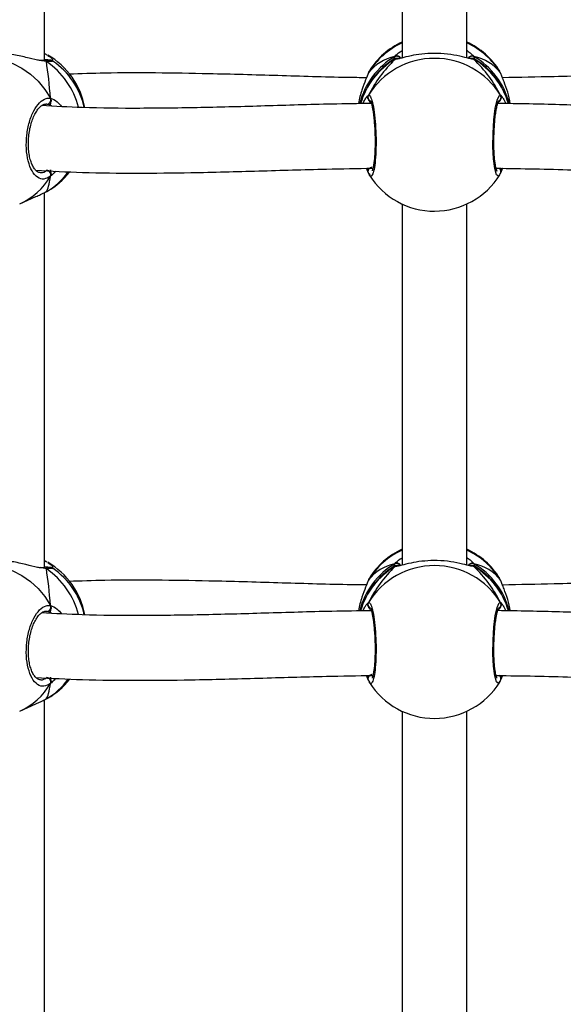
# Model space of a CAD drawing. Units: millimetres. Extents: x 5693 to 12807, y -656 to 2254.
# Drawn here: x 7261 to 7274, y 176 to 201 of the extents above; entities that cross this region are included whole.
import ezdxf

# ---------------------------------------------------------------- set-up
doc = ezdxf.new("R2010")
doc.units = ezdxf.units.MM
doc.header["$LTSCALE"] = 100
doc.header["$PDSIZE"] = -1
doc.layers.add('VP-DIM', color=7, linetype='Continuous')
doc.layers.add('VP-EQ', color=7, linetype='Continuous', true_color=0x8a3492)
doc.dimstyles.new('Strefa', dxfattribs={"dimtxt": 14, "dimasz": 20, "dimexe": 20, "dimexo": 50, "dimgap": 20, "dimtad": 0, "dimdec": 0, "dimzin": 0, "dimdsep": 46, "dimtxsty": 'Standard', "dimcen": 0.09, "dimadec": 0, "dimazin": 0, "dimtfac": 1, "dimtdec": 4, "dimtofl": 0, "dimtmove": 0, "dimatfit": 3, "dimfxl": 70, "dimfxlon": 1, "dimtolj": 1, "dimtzin": 0, "dimarcsym": 0})

# ---------------------------------------------------------------- blocks, each defined once
blk = doc.blocks.new('*D22')
at = {"layer": 'Defpoints', "color": 0}
for p in [(6829.985, 1717.335), (7271.05, -656.408), (9500.849, -656.408)]:
    blk.add_point(p, dxfattribs=at)
at = {"layer": 'VP-DIM', "color": 0, "lineweight": -2}
for p, q in [((9400.849, 1717.335), (9550.849, 1717.335)), ((9500.849, 1667.335), (9500.849, 642.13)), ((9500.849, -606.408), (9500.849, 418.797)), ((9400.849, -656.408), (9550.849, -656.408))]:
    blk.add_line(p, q, dxfattribs=at)
at = {"layer": 'VP-DIM', "color": 0}
for points in [[(9509.182, 1667.335), (9492.515, 1667.335), (9500.849, 1717.335)], [(9492.515, -606.408), (9509.182, -606.408), (9500.849, -656.408)]]:
    blk.add_solid(points, dxfattribs=at)
at = {"layer": 'VP-DIM', "color": 0, "insert": (9500.849, 530.464), "char_height": 50, "attachment_point": 5, "rotation": 90}
blk.add_mtext('\\A1;2374', dxfattribs=at)
blk = doc.blocks.new('*D23')
at = {"layer": 'Defpoints', "color": 0}
for p in [(6900.596, 1546.034), (7293.95, -456.408), (9284.849, -456.408)]:
    blk.add_point(p, dxfattribs=at)
at = {"layer": 'VP-DIM', "color": 0, "lineweight": -2}
for p, q in [((9184.849, 1546.034), (9334.849, 1546.034)), ((9284.849, 1496.034), (9284.849, 643.678)), ((9284.849, -406.408), (9284.849, 437.011)), ((9184.849, -456.408), (9334.849, -456.408))]:
    blk.add_line(p, q, dxfattribs=at)
at = {"layer": 'VP-DIM', "color": 0}
for points in [[(9293.182, 1496.034), (9276.515, 1496.034), (9284.849, 1546.034)], [(9276.515, -406.408), (9293.182, -406.408), (9284.849, -456.408)]]:
    blk.add_solid(points, dxfattribs=at)
at = {"layer": 'VP-DIM', "color": 0, "insert": (9284.849, 540.345), "char_height": 50, "attachment_point": 5, "rotation": 90}
blk.add_mtext('\\A1;2002', dxfattribs=at)
blk = doc.blocks.new('306022')
at = {"layer": 'VP-EQ', "color": 7, "linetype": 'Continuous', "lineweight": 25}
for p, q in [((17056.154, 797.908), (17056.154, 807.184)), ((17064.986, 806.9), (17064.986, 797.976)), ((17066.586, 797.976), (17066.586, 806.9)), ((17056.195, 798.064), (17056.211, 798.053)), ((17056.146, 797.908), (17056.143, 797.908)), ((17056.146, 797.908), (17056.144, 797.908)), ((17066.701, 797.956), (17066.694, 797.957)), ((17064.155, 797.609), (17064.146, 797.59)), ((17064.179, 797.654), (17064.175, 797.646)), ((17067.402, 797.631), (17067.393, 797.645)), ((17067.426, 797.587), (17067.426, 797.589)), ((17056.289, 796.805), (17056.209, 796.834)), ((17056.298, 795.161), (17056.295, 795.208)), ((17064.155, 795.127), (17064.106, 795.249)), ((17064.145, 795.149), (17064.146, 795.146)), ((17064.148, 795.146), (17064.172, 795.09)), ((17064.155, 795.127), (17064.155, 795.149)), ((17064.179, 795.082), (17064.174, 795.091)), ((17067.425, 795.146), (17067.426, 795.148)), ((17056.154, 785.375), (17056.154, 794.651)), ((17056.195, 794.672), (17056.225, 794.693)), ((17055.537, 794.37), (17055.939, 794.549)), ((17064.986, 794.367), (17064.986, 785.443)), ((17066.586, 785.443), (17066.586, 794.367)), ((17056.146, 785.375), (17056.143, 785.375)), ((17056.146, 785.375), (17056.144, 785.375)), ((17056.195, 785.531), (17056.211, 785.52)), ((17066.701, 785.423), (17066.694, 785.424)), ((17064.179, 785.121), (17064.175, 785.113)), ((17067.402, 785.097), (17067.393, 785.112)), ((17064.155, 785.075), (17064.146, 785.057)), ((17067.426, 785.054), (17067.426, 785.056)), ((17056.289, 784.272), (17056.209, 784.301)), ((17056.298, 782.628), (17056.295, 782.675)), ((17064.155, 782.594), (17064.106, 782.716)), ((17064.145, 782.616), (17064.146, 782.613)), ((17064.148, 782.612), (17064.172, 782.557)), ((17064.155, 782.594), (17064.155, 782.616)), ((17064.179, 782.549), (17064.174, 782.557)), ((17067.425, 782.613), (17067.426, 782.615)), ((17055.537, 781.837), (17055.939, 782.016)), ((17056.154, 772.842), (17056.154, 782.118)), ((17056.195, 782.138), (17056.225, 782.16)), ((17064.986, 781.833), (17064.986, 772.91)), ((17066.586, 772.909), (17066.586, 781.833))]:
    blk.add_line(p, q, dxfattribs=at)
at = {"layer": 'VP-EQ', "color": 8, "linetype": 'Continuous', "lineweight": 25}
for p, q in [((17064.783, 797.942), (17064.81, 798.012)), ((17066.761, 798.012), (17066.773, 797.955)), ((17056.195, 797.89), (17056.082, 797.907)), ((17064.81, 797.941), (17064.793, 797.946)), ((17066.761, 797.941), (17066.724, 797.948)), ((17064.175, 797.646), (17064.155, 797.609)), ((17067.416, 797.609), (17067.402, 797.631)), ((17067.425, 797.589), (17067.416, 797.609)), ((17067.416, 797.053), (17067.458, 797.005)), ((17056.209, 796.834), (17056.184, 796.832)), ((17056.322, 796.786), (17056.289, 796.805)), ((17067.309, 795.241), (17067.33, 795.27)), ((17056.195, 785.356), (17056.082, 785.373)), ((17064.783, 785.409), (17064.81, 785.479)), ((17064.81, 785.408), (17064.794, 785.413)), ((17066.761, 785.408), (17066.724, 785.415)), ((17066.761, 785.479), (17066.773, 785.422)), ((17064.175, 785.113), (17064.155, 785.075)), ((17067.416, 785.075), (17067.402, 785.097)), ((17067.425, 785.056), (17067.416, 785.075)), ((17067.416, 784.52), (17067.458, 784.471)), ((17056.209, 784.301), (17056.184, 784.299)), ((17056.322, 784.252), (17056.289, 784.272)), ((17067.309, 782.708), (17067.33, 782.737))]:
    blk.add_line(p, q, dxfattribs=at)
at = {"layer": 'VP-EQ', "color": 8, "linetype": 'Continuous', "lineweight": 25, "flags": 128}
for points in [[(17053.995, 797.843), (17054.164, 797.907), (17054.4, 797.963), (17054.643, 797.984), (17054.888, 797.97), (17055.132, 797.92), (17055.368, 797.837), (17055.592, 797.72), (17055.802, 797.573), (17055.991, 797.398), (17056.158, 797.199), (17056.298, 796.979)], [(17056.195, 797.89), (17056.176, 797.902), (17056.162, 797.906)], [(17066.761, 797.941), (17066.738, 797.952), (17066.723, 797.956)], [(17067.393, 795.091), (17067.367, 795.051), (17067.318, 795.09), (17067.276, 795.24), (17067.245, 795.483), (17067.23, 795.789), (17067.234, 796.121), (17067.254, 796.444), (17067.289, 796.724), (17067.333, 796.932), (17067.383, 797.042), (17067.416, 797.053), (17067.416, 797.053)], [(17053.995, 785.31), (17054.164, 785.374), (17054.4, 785.43), (17054.643, 785.451), (17054.888, 785.437), (17055.132, 785.387), (17055.368, 785.303), (17055.592, 785.187), (17055.802, 785.04), (17055.991, 784.865), (17056.158, 784.666), (17056.298, 784.446)], [(17056.195, 785.356), (17056.176, 785.369), (17056.162, 785.373)], [(17066.761, 785.408), (17066.738, 785.419), (17066.723, 785.423)], [(17067.393, 782.558), (17067.367, 782.518), (17067.318, 782.557), (17067.276, 782.707), (17067.245, 782.95), (17067.23, 783.256), (17067.234, 783.588), (17067.254, 783.911), (17067.289, 784.191), (17067.333, 784.399), (17067.383, 784.509), (17067.416, 784.52), (17067.416, 784.52)]]:
    blk.add_lwpolyline(points, dxfattribs=at)
at = {"layer": 'VP-EQ', "color": 8, "linetype": 'Continuous', "lineweight": 25}
for centre, radius, start, end in [((17065.772, 796.626), 1.892, 114.5535, 148.7016), ((17065.799, 796.625), 1.893, 31.3085, 65.4365), ((17056.162, 798.006), 0.0672, 60.3506, 97.0171), ((17065.761, 796.394), 1.877, 120.4427, 165.9531), ((17064.855, 797.92), 0.103, 27.0779, 115.9767), ((17066.716, 797.921), 0.103, 63.6164, 153.3849), ((17065.81, 796.394), 1.877, 14.0199, 59.5574), ((17055.043, 796.231), 2.02, 15.0567, 55.2161), ((17065.762, 796.322), 1.878, 120.448, 163.6531), ((17064.862, 797.861), 0.0955, 83.8209, 122.8673), ((17065.81, 796.322), 1.878, 16.3095, 59.5521), ((17064.243, 797.003), 0.101, 150.3004, 239.0676), ((17067.329, 797.003), 0.101, 299.3673, 29.6666), ((17055.366, 796.122), 1.671, 299.7616, 324.626), ((17064.241, 795.172), 0.0984, 90.1115, 195.7115), ((17067.336, 795.173), 0.0928, 342.7502, 57.5199), ((17054.856, 795.893), 1.669, 294.0802, 329.7879), ((17065.772, 784.093), 1.892, 114.5535, 148.7016), ((17065.799, 784.092), 1.893, 31.3085, 65.4365), ((17056.162, 785.473), 0.0672, 60.3506, 97.0171), ((17055.043, 783.698), 2.02, 15.0567, 55.2161), ((17065.761, 783.861), 1.877, 120.4427, 165.9531), ((17065.762, 783.789), 1.878, 120.448, 163.6531), ((17064.855, 785.386), 0.103, 27.0779, 115.9767), ((17064.862, 785.328), 0.0955, 83.8209, 122.8673), ((17066.716, 785.387), 0.103, 63.6164, 153.3849), ((17065.81, 783.861), 1.877, 14.0199, 59.5574), ((17065.81, 783.789), 1.878, 16.3095, 59.5521), ((17064.243, 784.47), 0.101, 150.3004, 239.0676), ((17067.329, 784.47), 0.101, 299.3673, 29.6666), ((17064.241, 782.639), 0.0984, 90.1115, 195.7115), ((17067.336, 782.64), 0.0928, 342.7502, 57.5199), ((17054.856, 783.36), 1.669, 294.0802, 329.7879), ((17055.366, 783.589), 1.671, 299.7616, 324.626)]:
    blk.add_arc(centre, radius, start, end, dxfattribs=at)
at = {"layer": 'VP-EQ', "color": 7, "linetype": 'Continuous', "lineweight": 25}
for centre, radius, start, end in [((17065.786, 796.646), 1.9, 114.9011, 147.9014), ((17065.786, 796.646), 1.9, 31.8511, 65.0989), ((17055.279, 796.401), 1.9, 10.6003, 60.0176), ((17055.279, 796.334), 1.9, 12.6439, 55.4742), ((17065.786, 796.332), 1.9, 121.597, 164.1596), ((17065.786, 796.054), 1.912, 31.4764, 148.5236), ((17065.786, 796.332), 1.9, 15.8901, 58.2781), ((17056.205, 796.936), 0.103, 272.579, 24.7483), ((17056.194, 795.092), 0.11, 339.6346, 82.1903), ((17055.279, 796.334), 1.9, 299.9797, 321.5752), ((17065.786, 796.09), 1.9, 212.0967, 328.141), ((17065.786, 784.113), 1.9, 114.9011, 147.9014), ((17065.786, 784.113), 1.9, 31.8511, 65.0989), ((17055.279, 783.868), 1.9, 10.6003, 60.0176), ((17055.279, 783.801), 1.9, 12.6439, 55.4742), ((17065.786, 783.799), 1.9, 121.597, 164.1596), ((17065.786, 783.521), 1.912, 31.4764, 148.5236), ((17065.786, 783.799), 1.9, 15.8901, 58.2781), ((17056.205, 784.403), 0.103, 272.579, 24.7483), ((17056.194, 782.559), 0.11, 339.6346, 82.1903), ((17055.279, 783.801), 1.9, 299.9797, 321.5752), ((17065.786, 783.557), 1.9, 212.0967, 328.141)]:
    blk.add_arc(centre, radius, start, end, dxfattribs=at)
for centre, major_axis, ratio, start_param, end_param in [((17065.786, 796.042), (-1.483, 1.721), 0.690259, 5.927129, 6.419569), ((17065.786, 796.042), (-1.483, 1.721), 0.690259, 5.927129, 6.419569), ((17065.786, 796.042), (1.483, 1.721), 0.690259, 6.146801, 6.639242), ((17065.786, 796.042), (1.483, 1.721), 0.690259, 6.146801, 6.639242), ((17056.043, 796.674), (-0.114, 2.025), 0.135363, 4.856157, 5.348597), ((17056.043, 796.674), (-0.114, 2.025), 0.135363, 4.856157, 5.348597), ((17065.786, 796.693), (1.483, 1.721), 0.690259, 1.434412, 1.926853), ((17065.786, 796.693), (1.483, 1.721), 0.690259, 1.434412, 1.926853), ((17065.786, 796.693), (-1.483, 1.721), 0.690259, 4.356332, 4.848773), ((17065.786, 796.693), (-1.483, 1.721), 0.690259, 4.356332, 4.848773), ((17065.786, 796.693), (1.483, 1.721), 0.690259, 3.005209, 3.034594), ((17065.786, 796.693), (-1.483, 1.721), 0.690259, 3.256014, 3.277977), ((17056.043, 796.674), (-0.114, 2.025), 0.135363, 3.28536, 3.777801), ((17056.043, 796.674), (-0.114, 2.025), 0.135363, 3.28536, 3.777801), ((17056.043, 784.141), (-0.114, 2.025), 0.135363, 4.856157, 5.348597), ((17056.043, 784.141), (-0.114, 2.025), 0.135363, 4.856157, 5.348597), ((17065.786, 783.509), (-1.483, 1.721), 0.690259, 5.927129, 6.419569), ((17065.786, 783.509), (-1.483, 1.721), 0.690259, 5.927129, 6.419569), ((17065.786, 784.16), (1.483, 1.721), 0.690259, 1.434412, 1.926853), ((17065.786, 784.16), (1.483, 1.721), 0.690259, 1.434412, 1.926853), ((17065.786, 783.509), (1.483, 1.721), 0.690259, 6.146801, 6.639242), ((17065.786, 783.509), (1.483, 1.721), 0.690259, 6.146801, 6.639242), ((17065.786, 784.16), (-1.483, 1.721), 0.690259, 4.356332, 4.848773), ((17065.786, 784.16), (-1.483, 1.721), 0.690259, 4.356332, 4.848773), ((17056.043, 784.141), (-0.114, 2.025), 0.135363, 3.28536, 3.777801), ((17056.043, 784.141), (-0.114, 2.025), 0.135363, 3.28536, 3.777801), ((17065.786, 784.16), (1.483, 1.721), 0.690259, 3.005209, 3.034594), ((17065.786, 784.16), (-1.483, 1.721), 0.690259, 3.256014, 3.277977)]:
    blk.add_ellipse(centre, major_axis=major_axis, ratio=ratio, start_param=start_param, end_param=end_param, dxfattribs=at)
for points, knots in [([(17056.082, 797.907), (17056.047, 797.911), (17055.941, 797.925), (17055.686, 797.995), (17055.353, 798.066), (17055.019, 798.106), (17054.74, 798.102), (17054.53, 798.07), (17054.423, 798.035), (17054.399, 798.022), (17054.397, 798.022)], [0, 0, 0, 0, 0.073925, 0.228272, 0.395928, 0.554332, 0.696395, 0.837054, 0.98921, 1, 1, 1, 1]), ([(17056.154, 798.085), (17056.159, 798.082), (17056.175, 798.074), (17056.187, 798.068), (17056.195, 798.064)], [0, 0, 0, 0, 0.3497288, 1, 1, 1, 1]), ([(17056.178, 798.07), (17056.175, 798.072), (17056.167, 798.075), (17056.159, 798.074), (17056.154, 798.073)], [0, 0, 0, 0, 0.443449, 1, 1, 1, 1]), ([(17064.81, 798.012), (17064.82, 798.017), (17064.841, 798.026), (17064.875, 798.025), (17064.907, 798.014), (17064.933, 797.994), (17064.944, 797.976), (17064.949, 797.967)], [0, 0, 0, 0, 0.205604, 0.411281, 0.615143, 0.816953, 1, 1, 1, 1]), ([(17064.948, 797.967), (17064.945, 797.974), (17064.937, 797.991), (17064.913, 798.011), (17064.882, 798.024), (17064.849, 798.026), (17064.824, 798.02), (17064.812, 798.014), (17064.81, 798.012)], [0, 0, 0, 0, 0.1391333, 0.3429059, 0.5446376, 0.7462804, 0.9496164, 1, 1, 1, 1]), ([(17066.724, 797.948), (17066.697, 797.952), (17066.632, 797.961), (17066.416, 798.022), (17066.118, 798.076), (17065.781, 798.096), (17065.466, 798.076), (17065.191, 798.029), (17064.998, 797.979), (17064.916, 797.959), (17064.888, 797.952)], [0, 0, 0, 0, 0.098836, 0.238551, 0.390314, 0.533701, 0.662297, 0.789622, 0.927354, 1, 1, 1, 1]), ([(17066.761, 798.012), (17066.751, 798.017), (17066.731, 798.026), (17066.696, 798.025), (17066.664, 798.014), (17066.638, 797.994), (17066.627, 797.976), (17066.622, 797.967)], [0, 0, 0, 0, 0.205196, 0.410465, 0.613922, 0.815332, 1, 1, 1, 1]), ([(17066.623, 797.966), (17066.627, 797.973), (17066.635, 797.991), (17066.658, 798.011), (17066.689, 798.024), (17066.723, 798.026), (17066.747, 798.02), (17066.759, 798.014), (17066.761, 798.012)], [0, 0, 0, 0, 0.140808, 0.344184, 0.545523, 0.746774, 0.949714, 1, 1, 1, 1]), ([(17056.142, 797.909), (17056.132, 797.909), (17056.111, 797.908), (17056.077, 797.913), (17056.058, 797.916)], [0, 0, 0, 0, 0.429143, 1, 1, 1, 1]), ([(17056.142, 797.906), (17056.148, 797.907), (17056.164, 797.907), (17056.183, 797.899), (17056.193, 797.891), (17056.195, 797.89)], [0, 0, 0, 0, 0.34703, 0.870333, 1, 1, 1, 1]), ([(17056.355, 797.9), (17056.354, 797.9), (17056.348, 797.904), (17056.338, 797.908), (17056.326, 797.913), (17056.311, 797.916), (17056.285, 797.92), (17056.239, 797.925), (17056.181, 797.929), (17056.154, 797.931)], [0, 0, 0, 0, 0.008583, 0.049768, 0.100479, 0.193448, 0.387094, 0.710847, 1, 1, 1, 1]), ([(17056.282, 797.91), (17056.281, 797.91), (17056.278, 797.91), (17056.251, 797.908), (17056.215, 797.908), (17056.194, 797.908)], [0, 0, 0, 0, 0.209378, 0.547111, 1, 1, 1, 1]), ([(17064.952, 797.968), (17064.928, 797.967), (17064.878, 797.966), (17064.845, 797.964), (17064.824, 797.961), (17064.809, 797.958), (17064.796, 797.953), (17064.791, 797.951)], [0, 0, 0, 0, 0.335505, 0.72634, 0.882248, 0.951306, 1, 1, 1, 1]), ([(17064.872, 797.955), (17064.864, 797.956), (17064.846, 797.957), (17064.824, 797.95), (17064.812, 797.943), (17064.81, 797.941)], [0, 0, 0, 0, 0.3579303, 0.872498, 1, 1, 1, 1]), ([(17064.83, 797.949), (17064.834, 797.951), (17064.847, 797.957), (17064.862, 797.956), (17064.873, 797.956)], [0, 0, 0, 0, 0.2824945, 1, 1, 1, 1]), ([(17064.872, 797.956), (17064.87, 797.956), (17064.861, 797.957), (17064.855, 797.958), (17064.859, 797.957), (17064.859, 797.957)], [0, 0, 0, 0, 0.263955, 0.997559, 1, 1, 1, 1]), ([(17064.917, 797.964), (17064.906, 797.961), (17064.883, 797.956), (17064.867, 797.957), (17064.871, 797.956), (17064.872, 797.956)], [0, 0, 0, 0, 0.455426, 0.926353, 1, 1, 1, 1]), ([(17066.784, 797.948), (17066.78, 797.951), (17066.771, 797.955), (17066.76, 797.959), (17066.748, 797.961), (17066.734, 797.963), (17066.709, 797.965), (17066.672, 797.967), (17066.63, 797.967), (17066.618, 797.968)], [0, 0, 0, 0, 0.036442, 0.078568, 0.134095, 0.243611, 0.481122, 0.850973, 1, 1, 1, 1]), ([(17066.7, 797.955), (17066.707, 797.956), (17066.726, 797.957), (17066.747, 797.95), (17066.759, 797.943), (17066.761, 797.941)], [0, 0, 0, 0, 0.350943, 0.87111, 1, 1, 1, 1]), ([(17066.761, 797.941), (17066.751, 797.947), (17066.734, 797.955), (17066.716, 797.955), (17066.709, 797.955)], [0, 0, 0, 0, 0.612751, 1, 1, 1, 1]), ([(17064.106, 797.486), (17063.947, 797.488), (17063.215, 797.497), (17061.913, 797.54), (17060.334, 797.584), (17058.909, 797.607), (17057.756, 797.608), (17057.047, 797.583), (17056.752, 797.573)], [0, 0, 0, 0, 0.06377, 0.293958, 0.524932, 0.704158, 0.877055, 1, 1, 1, 1]), ([(17064.155, 797.609), (17064.133, 797.556), (17064.089, 797.45), (17063.99, 797.181), (17063.922, 796.967), (17063.912, 796.847), (17063.912, 796.846)], [0, 0, 0, 0, 0.320101, 0.644304, 0.996464, 1, 1, 1, 1]), ([(17064.173, 797.648), (17064.171, 797.645), (17064.16, 797.628), (17064.153, 797.608), (17064.148, 797.59)], [0, 0, 0, 0, 0.149719, 1, 1, 1, 1]), ([(17067.423, 797.589), (17067.42, 797.601), (17067.416, 797.618), (17067.408, 797.63), (17067.406, 797.633)], [0, 0, 0, 0, 0.766474, 1, 1, 1, 1]), ([(17067.659, 796.847), (17067.64, 796.943), (17067.598, 797.144), (17067.518, 797.358), (17067.458, 797.504), (17067.43, 797.572), (17067.418, 797.602), (17067.416, 797.609)], [0, 0, 0, 0, 0.29455, 0.613721, 0.782067, 0.956149, 1, 1, 1, 1]), ([(17067.425, 797.587), (17067.424, 797.591), (17067.422, 797.599), (17067.418, 797.605), (17067.416, 797.609)], [0, 0, 0, 0, 0.549652, 1, 1, 1, 1]), ([(17074.805, 797.572), (17074.484, 797.583), (17073.607, 797.614), (17072.153, 797.602), (17070.451, 797.564), (17068.888, 797.513), (17067.891, 797.494), (17067.466, 797.486)], [0, 0, 0, 0, 0.134167, 0.366751, 0.598332, 0.828662, 1, 1, 1, 1]), ([(17064.021, 796.848), (17064.036, 796.882), (17064.067, 796.952), (17064.114, 797.015), (17064.137, 797.037), (17064.148, 797.048)], [0, 0, 0, 0, 0.316682, 0.652618, 1, 1, 1, 1]), ([(17064.155, 796.945), (17064.15, 796.955), (17064.14, 796.976), (17064.139, 797.01), (17064.146, 797.036), (17064.153, 797.05), (17064.155, 797.053)], [0, 0, 0, 0, 0.299167, 0.59795, 0.9061387, 1, 1, 1, 1]), ([(17067.425, 797.031), (17067.426, 797.027), (17067.433, 797.012), (17067.432, 796.984), (17067.424, 796.959), (17067.417, 796.947), (17067.416, 796.945)], [0, 0, 0, 0, 0.135286, 0.534697, 0.928413, 1, 1, 1, 1]), ([(17056.298, 795.054), (17056.244, 795.022), (17056.136, 794.959), (17055.974, 795.011), (17055.837, 795.167), (17055.739, 795.419), (17055.694, 795.732), (17055.704, 796.071), (17055.769, 796.398), (17055.88, 796.68), (17056.025, 796.885), (17056.171, 796.985), (17056.261, 796.981), (17056.298, 796.979)], [0, 0, 0, 0, 0.094785, 0.189568, 0.284314, 0.378379, 0.471356, 0.563382, 0.655123, 0.747393, 0.840701, 0.93501, 1, 1, 1, 1]), ([(17056.044, 795.144), (17056.041, 795.144), (17056.019, 795.141), (17055.984, 795.157), (17055.928, 795.201), (17055.875, 795.273), (17055.827, 795.373), (17055.789, 795.496), (17055.762, 795.637), (17055.75, 795.791), (17055.751, 795.953), (17055.768, 796.117), (17055.798, 796.277), (17055.841, 796.425), (17055.895, 796.557), (17055.956, 796.667), (17056.021, 796.751), (17056.084, 796.806), (17056.14, 796.835), (17056.17, 796.836), (17056.184, 796.837)], [0, 0, 0, 0, 0.0130011, 0.0826735, 0.137107, 0.1950714, 0.252634, 0.3090897, 0.366808, 0.4242079, 0.4821783, 0.5402468, 0.5984317, 0.6567797, 0.714848, 0.7725241, 0.8296953, 0.8858063, 0.9422975, 1, 1, 1, 1]), ([(17064.23, 796.851), (17063.903, 796.846), (17063.021, 796.833), (17061.613, 796.788), (17060.032, 796.745), (17058.528, 796.726), (17057.214, 796.735), (17056.411, 796.779), (17056.077, 796.797)], [0, 0, 0, 0, 0.118515, 0.318841, 0.511519, 0.696451, 0.87363, 1, 1, 1, 1]), ([(17056.289, 796.805), (17056.292, 796.817), (17056.295, 796.832), (17056.297, 796.863), (17056.298, 796.872)], [0, 0, 0, 0, 0.737102, 1, 1, 1, 1]), ([(17056.298, 796.872), (17056.296, 796.856), (17056.294, 796.826), (17056.291, 796.812), (17056.289, 796.805)], [0, 0, 0, 0, 0.538606, 1, 1, 1, 1]), ([(17056.298, 796.872), (17056.303, 796.882), (17056.312, 796.901), (17056.313, 796.936), (17056.307, 796.962), (17056.299, 796.976), (17056.298, 796.979)], [0, 0, 0, 0, 0.299167, 0.59795, 0.906139, 1, 1, 1, 1]), ([(17056.298, 796.979), (17056.303, 796.968), (17056.312, 796.946), (17056.313, 796.909), (17056.306, 796.885), (17056.299, 796.873), (17056.298, 796.872)], [0, 0, 0, 0, 0.315872, 0.63187, 0.943363, 1, 1, 1, 1]), ([(17064.155, 796.945), (17064.164, 796.929), (17064.18, 796.899), (17064.2, 796.884), (17064.209, 796.877)], [0, 0, 0, 0, 0.538606, 1, 1, 1, 1]), ([(17064.209, 796.877), (17064.195, 796.889), (17064.175, 796.905), (17064.159, 796.937), (17064.155, 796.945)], [0, 0, 0, 0, 0.737102, 1, 1, 1, 1]), ([(17064.199, 796.925), (17064.198, 796.925), (17064.196, 796.928), (17064.206, 796.913), (17064.219, 796.876), (17064.238, 796.808), (17064.258, 796.71), (17064.277, 796.586), (17064.293, 796.441), (17064.306, 796.282), (17064.315, 796.114), (17064.318, 795.944), (17064.317, 795.778), (17064.311, 795.621), (17064.301, 795.48), (17064.286, 795.359), (17064.269, 795.267), (17064.254, 795.21), (17064.242, 795.182), (17064.242, 795.183), (17064.242, 795.183)], [0, 0, 0, 0, 0.0067878, 0.0460352, 0.0945351, 0.1513067, 0.2142082, 0.2788019, 0.3450933, 0.4113847, 0.4777908, 0.5442562, 0.6104684, 0.6768619, 0.7429586, 0.8088331, 0.8739744, 0.9303865, 0.9781098, 1, 1, 1, 1]), ([(17067.329, 795.183), (17067.329, 795.182), (17067.332, 795.18), (17067.322, 795.197), (17067.31, 795.237), (17067.293, 795.308), (17067.278, 795.409), (17067.266, 795.536), (17067.257, 795.682), (17067.253, 795.843), (17067.254, 796.011), (17067.259, 796.18), (17067.27, 796.346), (17067.284, 796.501), (17067.302, 796.64), (17067.322, 796.758), (17067.344, 796.848), (17067.361, 796.901), (17067.374, 796.926), (17067.373, 796.924), (17067.372, 796.924)], [0, 0, 0, 0, 0.00987, 0.050131, 0.099479, 0.156642, 0.219525, 0.283831, 0.349629, 0.415534, 0.481641, 0.547985, 0.614326, 0.680966, 0.74737, 0.813606, 0.879124, 0.935256, 0.981821, 1, 1, 1, 1]), ([(17075.508, 796.798), (17075.32, 796.786), (17074.728, 796.749), (17073.695, 796.729), (17072.392, 796.73), (17071.025, 796.758), (17069.596, 796.799), (17068.363, 796.837), (17067.603, 796.848), (17067.34, 796.852)], [0, 0, 0, 0, 0.071038, 0.224242, 0.384904, 0.553089, 0.725585, 0.905305, 1, 1, 1, 1]), ([(17067.362, 796.877), (17067.377, 796.889), (17067.397, 796.905), (17067.412, 796.937), (17067.416, 796.945)], [0, 0, 0, 0, 0.737102, 1, 1, 1, 1]), ([(17067.416, 796.945), (17067.407, 796.929), (17067.391, 796.899), (17067.371, 796.884), (17067.362, 796.877)], [0, 0, 0, 0, 0.538606, 1, 1, 1, 1]), ([(17067.458, 797.005), (17067.467, 796.996), (17067.492, 796.972), (17067.528, 796.896), (17067.551, 796.848)], [0, 0, 0, 0, 0.3669694, 1, 1, 1, 1]), ([(17055.933, 795.201), (17056.317, 795.181), (17057.141, 795.138), (17058.422, 795.126), (17059.873, 795.141), (17061.436, 795.182), (17062.937, 795.23), (17063.881, 795.246), (17064.264, 795.252)], [0, 0, 0, 0, 0.142021, 0.304657, 0.466134, 0.666245, 0.864238, 1, 1, 1, 1]), ([(17056.295, 795.208), (17056.295, 795.204), (17056.296, 795.191), (17056.297, 795.174), (17056.298, 795.161)], [0, 0, 0, 0, 0.315793, 1, 1, 1, 1]), ([(17056.298, 795.054), (17056.303, 795.064), (17056.312, 795.085), (17056.313, 795.122), (17056.306, 795.147), (17056.299, 795.16), (17056.298, 795.161)], [0, 0, 0, 0, 0.315872, 0.63187, 0.943363, 1, 1, 1, 1]), ([(17056.298, 795.161), (17056.303, 795.151), (17056.312, 795.13), (17056.313, 795.095), (17056.307, 795.07), (17056.299, 795.057), (17056.298, 795.054)], [0, 0, 0, 0, 0.299167, 0.59795, 0.906139, 1, 1, 1, 1]), ([(17064.155, 795.235), (17064.15, 795.225), (17064.141, 795.204), (17064.138, 795.179), (17064.141, 795.167), (17064.142, 795.165)], [0, 0, 0, 0, 0.465705, 0.930812, 1, 1, 1, 1]), ([(17064.146, 795.149), (17064.145, 795.153), (17064.138, 795.168), (17064.139, 795.196), (17064.147, 795.221), (17064.154, 795.233), (17064.155, 795.235)], [0, 0, 0, 0, 0.132282, 0.53308, 0.928164, 1, 1, 1, 1]), ([(17064.147, 795.148), (17064.148, 795.144), (17064.149, 795.137), (17064.153, 795.13), (17064.155, 795.127)], [0, 0, 0, 0, 0.530974, 1, 1, 1, 1]), ([(17067.316, 795.251), (17067.633, 795.246), (17068.567, 795.233), (17070.102, 795.182), (17071.9, 795.135), (17073.517, 795.126), (17074.758, 795.149), (17075.414, 795.189), (17075.64, 795.203)], [0, 0, 0, 0, 0.1121609, 0.330359, 0.5466121, 0.7562239, 0.9160596, 1, 1, 1, 1]), ([(17067.406, 795.104), (17067.411, 795.113), (17067.418, 795.124), (17067.423, 795.141), (17067.424, 795.146)], [0, 0, 0, 0, 0.713248, 1, 1, 1, 1]), ([(17067.424, 795.148), (17067.426, 795.152), (17067.433, 795.167), (17067.432, 795.196), (17067.424, 795.221), (17067.417, 795.233), (17067.416, 795.235)], [0, 0, 0, 0, 0.147487, 0.541262, 0.929423, 1, 1, 1, 1]), ([(17067.416, 795.235), (17067.421, 795.225), (17067.431, 795.204), (17067.433, 795.173), (17067.427, 795.156), (17067.425, 795.149)], [0, 0, 0, 0, 0.3778422, 0.7551995, 1, 1, 1, 1]), ([(17067.465, 795.248), (17067.463, 795.244), (17067.446, 795.203), (17067.434, 795.174), (17067.424, 795.147)], [0, 0, 0, 0, 0.0946247, 1, 1, 1, 1]), ([(17055.939, 794.549), (17055.978, 794.567), (17056.064, 794.606), (17056.145, 794.647), (17056.187, 794.667), (17056.195, 794.672)], [0, 0, 0, 0, 0.4006987, 0.8794117, 1, 1, 1, 1]), ([(17056.082, 785.373), (17056.047, 785.378), (17055.941, 785.391), (17055.686, 785.462), (17055.353, 785.533), (17055.019, 785.573), (17054.74, 785.569), (17054.53, 785.537), (17054.423, 785.502), (17054.399, 785.489), (17054.397, 785.489)], [0, 0, 0, 0, 0.073925, 0.228272, 0.395928, 0.554332, 0.696395, 0.837054, 0.98921, 1, 1, 1, 1]), ([(17056.142, 785.376), (17056.132, 785.376), (17056.111, 785.375), (17056.077, 785.38), (17056.058, 785.383)], [0, 0, 0, 0, 0.429143, 1, 1, 1, 1]), ([(17056.142, 785.373), (17056.148, 785.374), (17056.164, 785.374), (17056.183, 785.366), (17056.193, 785.358), (17056.195, 785.356)], [0, 0, 0, 0, 0.34703, 0.870333, 1, 1, 1, 1]), ([(17056.154, 785.552), (17056.159, 785.549), (17056.175, 785.541), (17056.187, 785.535), (17056.195, 785.531)], [0, 0, 0, 0, 0.3497288, 1, 1, 1, 1]), ([(17056.178, 785.537), (17056.175, 785.539), (17056.167, 785.542), (17056.159, 785.541), (17056.154, 785.54)], [0, 0, 0, 0, 0.443449, 1, 1, 1, 1]), ([(17056.355, 785.367), (17056.354, 785.367), (17056.348, 785.371), (17056.338, 785.375), (17056.326, 785.38), (17056.311, 785.383), (17056.285, 785.387), (17056.239, 785.392), (17056.181, 785.396), (17056.154, 785.398)], [0, 0, 0, 0, 0.008583, 0.049768, 0.100479, 0.193448, 0.387094, 0.710847, 1, 1, 1, 1]), ([(17056.282, 785.377), (17056.281, 785.377), (17056.278, 785.377), (17056.251, 785.375), (17056.215, 785.375), (17056.194, 785.375)], [0, 0, 0, 0, 0.209378, 0.547111, 1, 1, 1, 1]), ([(17064.952, 785.435), (17064.928, 785.434), (17064.878, 785.433), (17064.845, 785.431), (17064.824, 785.428), (17064.809, 785.425), (17064.796, 785.42), (17064.791, 785.418)], [0, 0, 0, 0, 0.335505, 0.72634, 0.882248, 0.951306, 1, 1, 1, 1]), ([(17064.81, 785.479), (17064.82, 785.484), (17064.841, 785.493), (17064.875, 785.492), (17064.907, 785.481), (17064.933, 785.461), (17064.944, 785.443), (17064.949, 785.434)], [0, 0, 0, 0, 0.205604, 0.411281, 0.615143, 0.816953, 1, 1, 1, 1]), ([(17064.948, 785.434), (17064.945, 785.441), (17064.937, 785.458), (17064.913, 785.478), (17064.882, 785.491), (17064.849, 785.493), (17064.824, 785.487), (17064.812, 785.481), (17064.81, 785.479)], [0, 0, 0, 0, 0.1391333, 0.3429059, 0.5446376, 0.7462804, 0.9496164, 1, 1, 1, 1]), ([(17064.872, 785.422), (17064.864, 785.423), (17064.846, 785.424), (17064.824, 785.417), (17064.812, 785.41), (17064.81, 785.408)], [0, 0, 0, 0, 0.3579303, 0.872498, 1, 1, 1, 1]), ([(17064.83, 785.416), (17064.834, 785.418), (17064.847, 785.424), (17064.862, 785.423), (17064.873, 785.423)], [0, 0, 0, 0, 0.2824945, 1, 1, 1, 1]), ([(17064.872, 785.423), (17064.87, 785.423), (17064.861, 785.424), (17064.855, 785.425), (17064.859, 785.424), (17064.859, 785.424)], [0, 0, 0, 0, 0.263955, 0.997559, 1, 1, 1, 1]), ([(17064.917, 785.431), (17064.906, 785.428), (17064.883, 785.423), (17064.867, 785.424), (17064.871, 785.423), (17064.872, 785.423)], [0, 0, 0, 0, 0.455426, 0.926353, 1, 1, 1, 1]), ([(17066.724, 785.415), (17066.697, 785.419), (17066.632, 785.428), (17066.416, 785.489), (17066.118, 785.543), (17065.781, 785.563), (17065.466, 785.543), (17065.191, 785.496), (17064.998, 785.446), (17064.916, 785.426), (17064.888, 785.419)], [0, 0, 0, 0, 0.098836, 0.238551, 0.390314, 0.533701, 0.662297, 0.789622, 0.927354, 1, 1, 1, 1]), ([(17066.784, 785.415), (17066.78, 785.418), (17066.771, 785.422), (17066.76, 785.425), (17066.748, 785.428), (17066.734, 785.43), (17066.709, 785.432), (17066.672, 785.434), (17066.63, 785.434), (17066.618, 785.435)], [0, 0, 0, 0, 0.036442, 0.078568, 0.134095, 0.243611, 0.481122, 0.850973, 1, 1, 1, 1]), ([(17066.761, 785.479), (17066.751, 785.484), (17066.731, 785.493), (17066.696, 785.492), (17066.664, 785.481), (17066.638, 785.461), (17066.627, 785.442), (17066.622, 785.434)], [0, 0, 0, 0, 0.205196, 0.410465, 0.613922, 0.815332, 1, 1, 1, 1]), ([(17066.623, 785.433), (17066.627, 785.44), (17066.635, 785.458), (17066.658, 785.478), (17066.689, 785.491), (17066.723, 785.493), (17066.747, 785.487), (17066.759, 785.481), (17066.761, 785.479)], [0, 0, 0, 0, 0.140808, 0.344184, 0.545523, 0.746774, 0.949714, 1, 1, 1, 1]), ([(17066.7, 785.422), (17066.707, 785.423), (17066.726, 785.424), (17066.747, 785.417), (17066.759, 785.41), (17066.761, 785.408)], [0, 0, 0, 0, 0.350943, 0.87111, 1, 1, 1, 1]), ([(17066.761, 785.408), (17066.751, 785.414), (17066.734, 785.422), (17066.716, 785.422), (17066.709, 785.422)], [0, 0, 0, 0, 0.612751, 1, 1, 1, 1]), ([(17064.173, 785.115), (17064.171, 785.112), (17064.16, 785.095), (17064.153, 785.075), (17064.148, 785.057)], [0, 0, 0, 0, 0.149719, 1, 1, 1, 1]), ([(17067.423, 785.056), (17067.42, 785.068), (17067.416, 785.085), (17067.408, 785.097), (17067.406, 785.1)], [0, 0, 0, 0, 0.766474, 1, 1, 1, 1]), ([(17064.106, 784.953), (17063.947, 784.955), (17063.215, 784.964), (17061.913, 785.007), (17060.334, 785.051), (17058.909, 785.074), (17057.756, 785.075), (17057.047, 785.05), (17056.752, 785.04)], [0, 0, 0, 0, 0.06377, 0.293958, 0.524932, 0.704158, 0.877055, 1, 1, 1, 1]), ([(17064.155, 785.075), (17064.133, 785.023), (17064.089, 784.917), (17063.99, 784.648), (17063.922, 784.434), (17063.912, 784.314), (17063.912, 784.313)], [0, 0, 0, 0, 0.320101, 0.644304, 0.996464, 1, 1, 1, 1]), ([(17067.659, 784.314), (17067.64, 784.41), (17067.598, 784.611), (17067.518, 784.825), (17067.458, 784.971), (17067.43, 785.039), (17067.418, 785.069), (17067.416, 785.075)], [0, 0, 0, 0, 0.29455, 0.613721, 0.782067, 0.956149, 1, 1, 1, 1]), ([(17067.425, 785.054), (17067.424, 785.058), (17067.422, 785.066), (17067.418, 785.072), (17067.416, 785.075)], [0, 0, 0, 0, 0.549652, 1, 1, 1, 1]), ([(17074.805, 785.039), (17074.484, 785.05), (17073.607, 785.081), (17072.153, 785.069), (17070.451, 785.031), (17068.888, 784.98), (17067.891, 784.961), (17067.466, 784.952)], [0, 0, 0, 0, 0.134167, 0.366751, 0.598332, 0.828662, 1, 1, 1, 1]), ([(17056.298, 782.521), (17056.244, 782.489), (17056.136, 782.426), (17055.974, 782.478), (17055.837, 782.634), (17055.739, 782.886), (17055.694, 783.199), (17055.704, 783.538), (17055.769, 783.865), (17055.88, 784.147), (17056.025, 784.352), (17056.171, 784.451), (17056.261, 784.448), (17056.298, 784.446)], [0, 0, 0, 0, 0.094785, 0.189568, 0.284314, 0.378379, 0.471356, 0.563382, 0.655123, 0.747393, 0.840701, 0.93501, 1, 1, 1, 1]), ([(17056.298, 784.339), (17056.303, 784.348), (17056.312, 784.368), (17056.313, 784.403), (17056.307, 784.429), (17056.299, 784.443), (17056.298, 784.446)], [0, 0, 0, 0, 0.299167, 0.59795, 0.906139, 1, 1, 1, 1]), ([(17056.298, 784.446), (17056.303, 784.435), (17056.312, 784.413), (17056.313, 784.376), (17056.306, 784.352), (17056.299, 784.34), (17056.298, 784.339)], [0, 0, 0, 0, 0.315872, 0.63187, 0.943363, 1, 1, 1, 1]), ([(17064.021, 784.315), (17064.036, 784.349), (17064.067, 784.419), (17064.114, 784.481), (17064.137, 784.504), (17064.148, 784.515)], [0, 0, 0, 0, 0.316682, 0.652618, 1, 1, 1, 1]), ([(17064.155, 784.412), (17064.15, 784.422), (17064.14, 784.442), (17064.139, 784.477), (17064.146, 784.503), (17064.153, 784.516), (17064.155, 784.52)], [0, 0, 0, 0, 0.299167, 0.59795, 0.9061387, 1, 1, 1, 1]), ([(17064.155, 784.412), (17064.164, 784.396), (17064.18, 784.366), (17064.2, 784.351), (17064.209, 784.344)], [0, 0, 0, 0, 0.538606, 1, 1, 1, 1]), ([(17064.209, 784.344), (17064.195, 784.356), (17064.175, 784.371), (17064.159, 784.403), (17064.155, 784.412)], [0, 0, 0, 0, 0.737102, 1, 1, 1, 1]), ([(17064.199, 784.392), (17064.198, 784.392), (17064.196, 784.395), (17064.206, 784.38), (17064.219, 784.343), (17064.238, 784.275), (17064.258, 784.177), (17064.277, 784.053), (17064.293, 783.908), (17064.306, 783.749), (17064.315, 783.581), (17064.318, 783.411), (17064.317, 783.245), (17064.311, 783.088), (17064.301, 782.947), (17064.286, 782.826), (17064.269, 782.734), (17064.254, 782.677), (17064.242, 782.649), (17064.242, 782.65), (17064.242, 782.65)], [0, 0, 0, 0, 0.0067878, 0.0460352, 0.0945351, 0.1513067, 0.2142082, 0.2788019, 0.3450933, 0.4113847, 0.4777908, 0.5442562, 0.6104684, 0.6768619, 0.7429586, 0.8088331, 0.8739744, 0.9303865, 0.9781098, 1, 1, 1, 1]), ([(17067.329, 782.65), (17067.329, 782.649), (17067.332, 782.647), (17067.322, 782.663), (17067.31, 782.704), (17067.293, 782.775), (17067.278, 782.876), (17067.266, 783.003), (17067.257, 783.149), (17067.253, 783.31), (17067.254, 783.477), (17067.259, 783.647), (17067.27, 783.812), (17067.284, 783.968), (17067.302, 784.107), (17067.322, 784.225), (17067.344, 784.315), (17067.361, 784.368), (17067.374, 784.393), (17067.373, 784.391), (17067.372, 784.391)], [0, 0, 0, 0, 0.00987, 0.050131, 0.099479, 0.156642, 0.219525, 0.283831, 0.349629, 0.415534, 0.481641, 0.547985, 0.614326, 0.680966, 0.74737, 0.813606, 0.879124, 0.935256, 0.981821, 1, 1, 1, 1]), ([(17067.362, 784.344), (17067.377, 784.356), (17067.397, 784.371), (17067.412, 784.403), (17067.416, 784.412)], [0, 0, 0, 0, 0.737102, 1, 1, 1, 1]), ([(17067.416, 784.412), (17067.407, 784.396), (17067.391, 784.366), (17067.371, 784.351), (17067.362, 784.344)], [0, 0, 0, 0, 0.538606, 1, 1, 1, 1]), ([(17067.425, 784.498), (17067.426, 784.494), (17067.433, 784.479), (17067.432, 784.451), (17067.424, 784.426), (17067.417, 784.414), (17067.416, 784.412)], [0, 0, 0, 0, 0.135286, 0.534697, 0.928413, 1, 1, 1, 1]), ([(17067.458, 784.471), (17067.467, 784.463), (17067.492, 784.439), (17067.528, 784.363), (17067.551, 784.315)], [0, 0, 0, 0, 0.3669694, 1, 1, 1, 1]), ([(17056.044, 782.611), (17056.041, 782.61), (17056.019, 782.608), (17055.984, 782.624), (17055.928, 782.668), (17055.875, 782.74), (17055.827, 782.84), (17055.789, 782.963), (17055.762, 783.104), (17055.75, 783.258), (17055.751, 783.42), (17055.768, 783.584), (17055.798, 783.744), (17055.841, 783.892), (17055.895, 784.024), (17055.956, 784.134), (17056.021, 784.218), (17056.084, 784.273), (17056.14, 784.302), (17056.17, 784.303), (17056.184, 784.304)], [0, 0, 0, 0, 0.0130011, 0.0826735, 0.137107, 0.1950714, 0.252634, 0.3090897, 0.366808, 0.4242079, 0.4821783, 0.5402468, 0.5984317, 0.6567797, 0.714848, 0.7725241, 0.8296953, 0.8858063, 0.9422975, 1, 1, 1, 1]), ([(17064.23, 784.318), (17063.903, 784.313), (17063.021, 784.3), (17061.613, 784.255), (17060.032, 784.212), (17058.528, 784.192), (17057.214, 784.202), (17056.411, 784.246), (17056.077, 784.264)], [0, 0, 0, 0, 0.118515, 0.318841, 0.511519, 0.696451, 0.87363, 1, 1, 1, 1]), ([(17056.289, 784.272), (17056.292, 784.284), (17056.295, 784.299), (17056.297, 784.33), (17056.298, 784.339)], [0, 0, 0, 0, 0.737102, 1, 1, 1, 1]), ([(17056.298, 784.339), (17056.296, 784.323), (17056.294, 784.293), (17056.291, 784.279), (17056.289, 784.272)], [0, 0, 0, 0, 0.538606, 1, 1, 1, 1]), ([(17075.508, 784.264), (17075.32, 784.253), (17074.728, 784.216), (17073.695, 784.196), (17072.392, 784.197), (17071.025, 784.225), (17069.596, 784.266), (17068.363, 784.304), (17067.603, 784.315), (17067.34, 784.319)], [0, 0, 0, 0, 0.071038, 0.224242, 0.384904, 0.553089, 0.725585, 0.905305, 1, 1, 1, 1]), ([(17055.933, 782.668), (17056.317, 782.648), (17057.141, 782.605), (17058.422, 782.593), (17059.873, 782.608), (17061.436, 782.649), (17062.937, 782.697), (17063.881, 782.713), (17064.264, 782.719)], [0, 0, 0, 0, 0.142021, 0.304657, 0.466134, 0.666245, 0.864238, 1, 1, 1, 1]), ([(17056.295, 782.675), (17056.295, 782.671), (17056.296, 782.658), (17056.297, 782.64), (17056.298, 782.628)], [0, 0, 0, 0, 0.315793, 1, 1, 1, 1]), ([(17064.155, 782.702), (17064.15, 782.692), (17064.141, 782.671), (17064.138, 782.646), (17064.141, 782.634), (17064.142, 782.632)], [0, 0, 0, 0, 0.465705, 0.930812, 1, 1, 1, 1]), ([(17064.146, 782.616), (17064.145, 782.62), (17064.138, 782.635), (17064.139, 782.663), (17064.147, 782.688), (17064.154, 782.7), (17064.155, 782.702)], [0, 0, 0, 0, 0.132282, 0.53308, 0.928164, 1, 1, 1, 1]), ([(17067.316, 782.718), (17067.633, 782.713), (17068.567, 782.7), (17070.102, 782.649), (17071.9, 782.602), (17073.517, 782.593), (17074.758, 782.616), (17075.414, 782.656), (17075.64, 782.67)], [0, 0, 0, 0, 0.112161, 0.330359, 0.546612, 0.756224, 0.91606, 1, 1, 1, 1]), ([(17067.424, 782.615), (17067.426, 782.619), (17067.433, 782.634), (17067.432, 782.663), (17067.424, 782.688), (17067.417, 782.7), (17067.416, 782.702)], [0, 0, 0, 0, 0.147487, 0.541262, 0.929423, 1, 1, 1, 1]), ([(17067.416, 782.702), (17067.421, 782.692), (17067.431, 782.671), (17067.433, 782.64), (17067.427, 782.623), (17067.425, 782.616)], [0, 0, 0, 0, 0.3778422, 0.7551995, 1, 1, 1, 1]), ([(17067.465, 782.715), (17067.463, 782.711), (17067.446, 782.67), (17067.434, 782.641), (17067.424, 782.614)], [0, 0, 0, 0, 0.0946247, 1, 1, 1, 1]), ([(17056.298, 782.521), (17056.303, 782.531), (17056.312, 782.552), (17056.313, 782.589), (17056.306, 782.614), (17056.299, 782.627), (17056.298, 782.628)], [0, 0, 0, 0, 0.315872, 0.63187, 0.943363, 1, 1, 1, 1]), ([(17056.298, 782.628), (17056.303, 782.618), (17056.312, 782.597), (17056.313, 782.562), (17056.307, 782.537), (17056.299, 782.524), (17056.298, 782.521)], [0, 0, 0, 0, 0.299167, 0.59795, 0.906139, 1, 1, 1, 1]), ([(17064.147, 782.615), (17064.148, 782.611), (17064.149, 782.604), (17064.153, 782.597), (17064.155, 782.594)], [0, 0, 0, 0, 0.530974, 1, 1, 1, 1]), ([(17067.406, 782.571), (17067.411, 782.58), (17067.418, 782.591), (17067.423, 782.608), (17067.424, 782.613)], [0, 0, 0, 0, 0.713248, 1, 1, 1, 1]), ([(17055.939, 782.016), (17055.978, 782.034), (17056.064, 782.072), (17056.145, 782.113), (17056.187, 782.134), (17056.195, 782.138)], [0, 0, 0, 0, 0.4006987, 0.8794117, 1, 1, 1, 1])]:
    blk.add_open_spline(points, degree=3, knots=knots, dxfattribs=at)
at = {"layer": 'VP-EQ', "color": 8, "linetype": 'Continuous', "lineweight": 25}
for points, knots in [([(17056.225, 798.043), (17056.269, 798.017), (17056.349, 797.97), (17056.348, 797.92), (17056.348, 797.897)], [0, 0, 0, 0, 0.539271, 1, 1, 1, 1]), ([(17064.81, 798.012), (17064.842, 798.05), (17064.88, 798.096), (17064.97, 798.147), (17064.986, 798.156)], [0, 0, 0, 0, 0.8241923, 1, 1, 1, 1]), ([(17066.586, 798.16), (17066.588, 798.159), (17066.632, 798.135), (17066.686, 798.086), (17066.739, 798.04), (17066.757, 798.017), (17066.761, 798.012)], [0, 0, 0, 0, 0.029192, 0.452285, 0.889792, 1, 1, 1, 1]), ([(17056.354, 797.897), (17056.356, 797.896), (17056.379, 797.893), (17056.324, 797.89), (17056.233, 797.89), (17056.195, 797.89)], [0, 0, 0, 0, 0.075046, 0.62264, 1, 1, 1, 1]), ([(17064.888, 797.952), (17064.863, 797.947), (17064.833, 797.941), (17064.814, 797.941), (17064.81, 797.941)], [0, 0, 0, 0, 0.798785, 1, 1, 1, 1]), ([(17066.783, 797.946), (17066.785, 797.946), (17066.801, 797.945), (17066.78, 797.943), (17066.761, 797.941)], [0, 0, 0, 0, 0.120963, 1, 1, 1, 1]), ([(17064.155, 797.053), (17064.171, 797.049), (17064.204, 797.043), (17064.254, 796.889), (17064.298, 796.647), (17064.329, 796.335), (17064.344, 795.994), (17064.34, 795.661), (17064.319, 795.374), (17064.284, 795.16), (17064.238, 795.05), (17064.201, 795.035), (17064.182, 795.075), (17064.179, 795.082)], [0, 0, 0, 0, 0.099325, 0.198648, 0.297932, 0.396503, 0.493933, 0.590366, 0.686502, 0.783192, 0.880969, 0.979795, 1, 1, 1, 1]), ([(17056.298, 796.979), (17056.353, 796.96), (17056.445, 796.927), (17056.534, 796.817), (17056.569, 796.774)], [0, 0, 0, 0, 0.607973, 1, 1, 1, 1]), ([(17056.047, 795.148), (17056.054, 795.146), (17056.107, 795.129), (17056.161, 795.168), (17056.209, 795.202)], [0, 0, 0, 0, 0.125445, 1, 1, 1, 1]), ([(17056.425, 795.179), (17056.42, 795.172), (17056.383, 795.128), (17056.34, 795.089), (17056.305, 795.06), (17056.298, 795.054)], [0, 0, 0, 0, 0.12588, 0.824114, 1, 1, 1, 1]), ([(17064.81, 785.479), (17064.842, 785.517), (17064.88, 785.563), (17064.97, 785.614), (17064.986, 785.623)], [0, 0, 0, 0, 0.824192, 1, 1, 1, 1]), ([(17066.586, 785.627), (17066.588, 785.626), (17066.632, 785.602), (17066.686, 785.553), (17066.739, 785.506), (17066.757, 785.484), (17066.761, 785.479)], [0, 0, 0, 0, 0.029192, 0.452285, 0.889792, 1, 1, 1, 1]), ([(17056.354, 785.364), (17056.356, 785.363), (17056.379, 785.36), (17056.324, 785.357), (17056.233, 785.357), (17056.195, 785.356)], [0, 0, 0, 0, 0.075046, 0.62264, 1, 1, 1, 1]), ([(17056.225, 785.509), (17056.269, 785.484), (17056.349, 785.437), (17056.348, 785.387), (17056.348, 785.364)], [0, 0, 0, 0, 0.539271, 1, 1, 1, 1]), ([(17064.888, 785.419), (17064.863, 785.414), (17064.833, 785.408), (17064.814, 785.408), (17064.81, 785.408)], [0, 0, 0, 0, 0.798785, 1, 1, 1, 1]), ([(17066.783, 785.413), (17066.785, 785.413), (17066.801, 785.412), (17066.78, 785.41), (17066.761, 785.408)], [0, 0, 0, 0, 0.1133842, 1, 1, 1, 1]), ([(17056.298, 784.446), (17056.353, 784.427), (17056.445, 784.394), (17056.534, 784.284), (17056.569, 784.241)], [0, 0, 0, 0, 0.607973, 1, 1, 1, 1]), ([(17064.155, 784.52), (17064.171, 784.516), (17064.204, 784.51), (17064.254, 784.356), (17064.298, 784.114), (17064.329, 783.802), (17064.344, 783.461), (17064.34, 783.128), (17064.319, 782.841), (17064.284, 782.627), (17064.238, 782.517), (17064.201, 782.502), (17064.182, 782.542), (17064.179, 782.549)], [0, 0, 0, 0, 0.099325, 0.198648, 0.297932, 0.396503, 0.493933, 0.590366, 0.686502, 0.783192, 0.880969, 0.979795, 1, 1, 1, 1]), ([(17056.047, 782.615), (17056.054, 782.613), (17056.107, 782.596), (17056.161, 782.635), (17056.209, 782.669)], [0, 0, 0, 0, 0.125445, 1, 1, 1, 1]), ([(17056.425, 782.646), (17056.42, 782.639), (17056.383, 782.595), (17056.34, 782.556), (17056.305, 782.527), (17056.298, 782.521)], [0, 0, 0, 0, 0.12588, 0.824114, 1, 1, 1, 1])]:
    blk.add_open_spline(points, degree=3, knots=knots, dxfattribs=at)
blk = doc.blocks.new('30602 2d')
at = {"layer": 'VP-EQ', "color": 0}
blk.add_blockref('306022', (-9794.736, -598.129), dxfattribs=at)

msp = doc.modelspace()

# ---------------------------------------------------------------- block references
at = {"layer": 'VP-EQ', "color": 0}
msp.add_blockref('30602 2d', (0, 0), dxfattribs=at)

# ---------------------------------------------------------------- dimensions: what is measured, and where the dimension line sits
at = {"layer": 'VP-DIM', "color": 0}
for base, p1, p2, picture, middle in [((9500.849, -656.408), (6829.985, 1717.335), (7271.05, -656.408), '*D22', (9500.849, 530.464)), ((9284.849, -456.408), (6900.596, 1546.034), (7293.95, -456.408), '*D23', (9284.849, 540.345))]:
    dim = msp.add_linear_dim(base=base, p1=p1, p2=p2, angle=90, dimstyle='Strefa', override={"dimtxt": 50, "dimasz": 50, "dimexe": 50, "dimexo": 80, "dimfxl": 100}, dxfattribs=at)
    dim.commit()
    dim.dimension.update_dxf_attribs({"geometry": picture, "text_midpoint": middle, "dimtype": 160})

doc.saveas('drawing.dxf')
